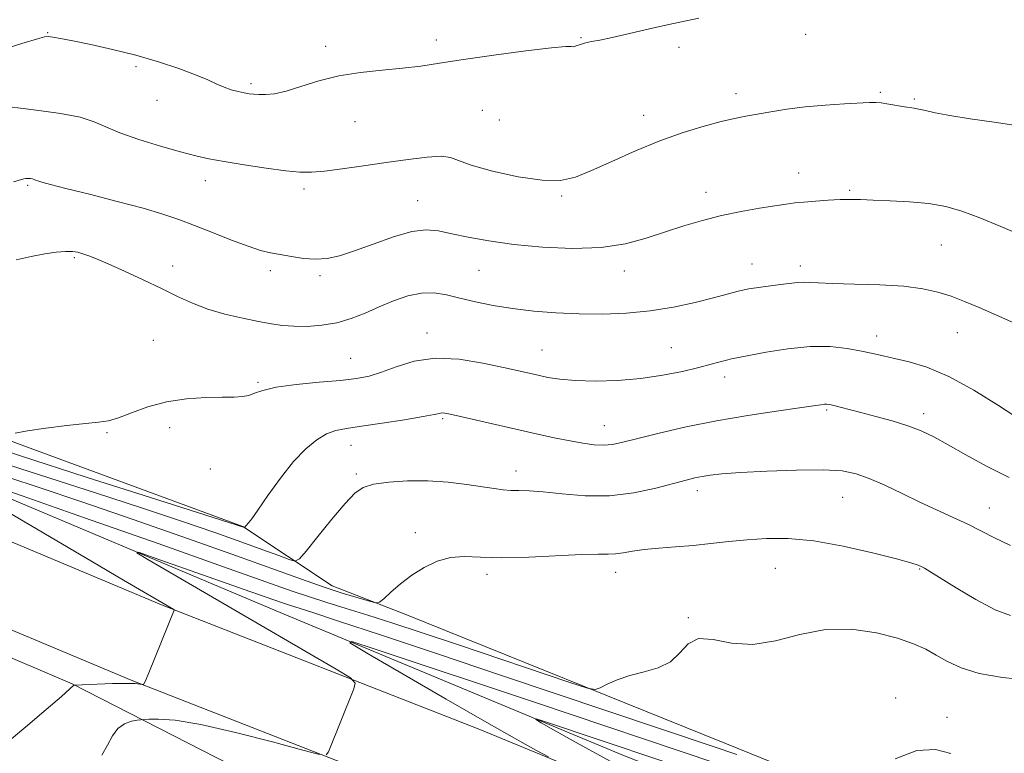
# Model space of a CAD drawing. Extents: x 2069800 to 2072700, y 339800 to 342700.
# Drawn here: x 2070548 to 2070804, y 341693 to 341884 of the extents above; entities that cross this region are included whole.
import ezdxf

# ---------------------------------------------------------------- set-up
doc = ezdxf.new("R2010")
doc.units = 0
doc.header["$MEASUREMENT"] = 0
for name, color, linetype, lineweight in [('DTM HARD BREAKLINE', 7, 'Continuous', 0), ('DTM SPOT ELEVATION', 2, 'Continuous', 13), ('INDEX CONTOUR', 41, 'Continuous', 13), ('INTERMEDIATE CONTOUR', 44, 'Continuous', 0)]:
    doc.layers.add(name, color=color, linetype=linetype, lineweight=lineweight)

msp = doc.modelspace()

# ---------------------------------------------------------------- linework, layer by layer
at = {"layer": 'DTM HARD BREAKLINE'}
for points in [[(2070925.14, 341618.36, 1197.7), (2070871.51, 341639.24, 1194.99), (2070804.84, 341666.01, 1194.79), (2070731.51, 341695.73, 1196.89), (2070648.32, 341729.32, 1199.61), (2070629.11, 341736.78, 1200.66), (2070605.86, 341752.23, 1204.06), (2070547.12, 341773.84, 1205.88), (2070494.82, 341794.14, 1207.5), (2070447.71, 341815.6, 1210.38), (2070400.27, 341835.44, 1214.96), (2070367.22, 341849.09, 1215.93), (2070323.93, 341864.19, 1212.61), (2070278.65, 341883.68, 1212.65), (2070239.86, 341903.49, 1218.24), (2070197.32, 341924.24, 1221.56), (2070158.52, 341943.51, 1220.02), (2070109.43, 341970.18, 1216.74), (2070068.63, 341993.84, 1214.88), (2070036.77, 342018.27, 1213.26), (2070000, 342046.673, 1212.906)], [(2070000, 342027.019, 1206.032), (2070027.55, 342010.21, 1208.4), (2070083.07, 341974.38, 1211.31), (2070140.76, 341938.74, 1213.38), (2070168.03, 341922.33, 1213.17), (2070217.08, 341894.57, 1211.76), (2070283.94, 341865.64, 1209.17), (2070370.03, 341829.78, 1205.52), (2070456.46, 341795.8, 1201.11), (2070531.65, 341765.2, 1197.58), (2070614.53, 341730.27, 1194.67), (2070704.89, 341692.63, 1191.06), (2070787.84, 341659.86, 1188.63), (2070871.62, 341627.33, 1191.1), (2070924.63, 341604.31, 1192.97)], [(2070000, 342016.074, 1207.898), (2070032.11, 341995.99, 1210.37), (2070090.56, 341959.6, 1213.16), (2070140.99, 341929.09, 1214.7), (2070189.18, 341902.63, 1214.42), (2070236.68, 341879.39, 1213.12), (2070290.75, 341854.06, 1210.61), (2070353.03, 341828.16, 1207.57), (2070421.88, 341800.16, 1204.98), (2070497.24, 341768.47, 1201.9), (2070584.63, 341731.83, 1198.14), (2070667.67, 341699.33, 1194.65), (2070748.8, 341665.84, 1192.02), (2070816.35, 341638.69, 1191.74), (2070882.05, 341611.6, 1193.84), (2070946.45, 341585.62, 1196.35)], [(2070000, 341991.117, 1208.758), (2070020.91, 341978.04, 1210.37), (2070079.49, 341941.57, 1213.16), (2070130.42, 341910.75, 1214.7), (2070179.43, 341883.84, 1214.42), (2070227.54, 341860.31, 1213.12), (2070282.19, 341834.7, 1210.61), (2070344.99, 341808.58, 1207.57), (2070413.8, 341780.6, 1204.98), (2070489.05, 341748.96, 1201.9), (2070576.69, 341712.22, 1198.14), (2070659.77, 341679.7, 1194.65), (2070740.82, 341646.24, 1192.02), (2070808.37, 341619.09, 1191.74), (2070874.05, 341592.01, 1193.84), (2070938.54, 341566, 1196.35)], [(2070935.98, 341558.82, 1192.2), (2070884.8, 341572.59, 1187.87), (2070814.87, 341598.93, 1183.33), (2070755.79, 341618.66, 1178.43), (2070700.71, 341644.2, 1185.44), (2070621.66, 341680.34, 1191.19), (2070561.36, 341711.21, 1198.07), (2070523.79, 341727.18, 1199.13), (2070448.61, 341758.04, 1199.57), (2070383.84, 341785.01, 1202.97), (2070331.9, 341807.46, 1205.16), (2070267.43, 341835.23, 1208.12), (2070206.7, 341861.78, 1212.57), (2070166.62, 341882.99, 1214.15)]]:
    msp.add_polyline3d(points, dxfattribs=at)
at = {"layer": 'DTM SPOT ELEVATION'}
for p in [(2070554.97, 341880.94, 1214.09), (2070752.61, 341880.56, 1213.39), (2070656.27, 341879.05, 1214.39), (2070694.05, 341879.62, 1214.09), (2070627.46, 341877.41, 1214.39), (2070719.59, 341877.16, 1213.69), (2070577.99, 341872.12, 1213.59), (2070607.93, 341867.67, 1214.29), (2070734.4, 341865.09, 1212.49), (2070772.04, 341865.36, 1212.19), (2070583.49, 341863.34, 1213.29), (2070780.95, 341863.67, 1212.19), (2070668.33, 341860.7, 1213.09), (2070635.05, 341857.77, 1213.29), (2070672.71, 341858.23, 1213.39), (2070710.37, 341859.44, 1212.59), (2070750.77, 341844.36, 1210.69), (2070596.04, 341842.39, 1211.39), (2070549.78, 341841.12, 1209.79), (2070621.75, 341840.22, 1211.59), (2070726.59, 341839.33, 1210.59), (2070764.07, 341839.82, 1210.19), (2070651.41, 341837.18, 1210.79), (2070689, 341838.38, 1211.79), (2070787.92, 341825.65, 1209.09), (2070561.93, 341822.32, 1207.79), (2070587.59, 341820.13, 1208.59), (2070613.01, 341818.9, 1209.59), (2070667.41, 341819.01, 1209.09), (2070705.32, 341818.8, 1209.39), (2070738.59, 341820.65, 1208.69), (2070751.19, 341820.13, 1208.49), (2070625.92, 341817.58, 1209.69), (2070582.49, 341800.74, 1206.79), (2070653.83, 341802.71, 1206.59), (2070771.08, 341801.89, 1206.59), (2070792.12, 341802.76, 1207.19), (2070683.82, 341798.25, 1206.89), (2070717.53, 341798.84, 1206.89), (2070633.92, 341796.05, 1206.89), (2070731.47, 341791.22, 1205.49), (2070609.76, 341789.78, 1206.19), (2070758.07, 341782.57, 1203.79), (2070657.95, 341780.33, 1203.79), (2070783.34, 341781.64, 1204.49), (2070586.74, 341777.96, 1205.59), (2070700.07, 341778.54, 1204.79), (2070570.4, 341776.66, 1205.89), (2070634.06, 341773.35, 1203.29), (2070597.39, 341767.22, 1205.09), (2070635.43, 341765.88, 1202.29), (2070677.1, 341766.71, 1202.59), (2070724.36, 341761.55, 1201.49), (2070762.23, 341759.85, 1201.09), (2070800.49, 341757.02, 1202.79), (2070650.8, 341750.62, 1200.39), (2070669.47, 341739.78, 1199.59), (2070703.02, 341740.33, 1199.39), (2070744.68, 341741.34, 1199.09), (2070782.29, 341741.12, 1199.89), (2070722.01, 341728.46, 1198.09), (2070776.04, 341707.51, 1196.39), (2070789.43, 341702.49, 1196.59)]:
    msp.add_point(p, dxfattribs=at)
at = {"layer": 'INDEX CONTOUR'}
for points in [[(2070546.014, 341842.0331, 1210), (2070548.772, 341842.872, 1210), (2070549.288, 341842.97, 1210), (2070549.863, 341842.97, 1210), (2070550.486, 341842.91, 1210), (2070551.031, 341842.814, 1210), (2070551.424, 341842.696, 1210), (2070551.8141, 341842.54, 1210), (2070552.4, 341842.322, 1210), (2070553.4711, 341841.992, 1210), (2070555.658, 341841.4, 1210), (2070559.68, 341840.373, 1210), (2070565.881, 341838.821, 1210), (2070573.114, 341836.987, 1210), (2070579.863, 341835.198, 1210), (2070585.022, 341833.682, 1210), (2070589.153, 341832.274, 1210), (2070593.233, 341830.708, 1210), (2070597.951, 341828.827, 1210), (2070602.855, 341826.892, 1210), (2070607.204, 341825.269, 1210), (2070610.485, 341824.219, 1210), (2070613.08, 341823.585, 1210), (2070615.599, 341823.1011, 1210), (2070618.501, 341822.578, 1210), (2070621.663, 341822.122, 1210), (2070624.811, 341821.912, 1210), (2070627.801, 341822.1079, 1210), (2070631.005, 341822.802, 1210), (2070634.92, 341824.064, 1210), (2070639.823, 341825.86, 1210), (2070645.097, 341827.729, 1210), (2070649.902, 341829.104, 1210), (2070653.665, 341829.564, 1210), (2070656.883, 341829.27, 1210), (2070660.322, 341828.53, 1210), (2070664.629, 341827.618, 1210), (2070669.987, 341826.668, 1210), (2070676.461, 341825.778, 1210), (2070683.97, 341825.067, 1210), (2070691.84, 341824.729, 1210), (2070699.251, 341824.98, 1210), (2070705.585, 341825.946, 1210), (2070711.036, 341827.403, 1210), (2070716.003, 341829.042, 1210), (2070720.835, 341830.599, 1210), (2070725.686, 341832.01, 1210), (2070730.661, 341833.256, 1210), (2070735.762, 341834.319, 1210), (2070740.575, 341835.184, 1210), (2070744.582, 341835.835, 1210), (2070747.47, 341836.273, 1210), (2070749.749, 341836.568, 1210), (2070752.134, 341836.807, 1210), (2070755.138, 341837.054, 1210), (2070758.462, 341837.28, 1210), (2070761.6021, 341837.435, 1210), (2070764.254, 341837.481, 1210), (2070766.897, 341837.432, 1210), (2070770.21, 341837.32, 1210), (2070774.639, 341837.154, 1210), (2070779.701, 341836.87, 1210), (2070784.681, 341836.387, 1210), (2070789.089, 341835.614, 1210), (2070793.317, 341834.434, 1210), (2070797.984, 341832.724, 1210), (2070803.461, 341830.458, 1210), (2070814.212, 341825.815, 1210)], [(2070544.541, 341765.062, 1200), (2070553.025, 341762.287, 1200), (2070563.871, 341758.647, 1200), (2070577.248, 341754.044, 1200), (2070591.43, 341749.086, 1200), (2070604.2169, 341744.56, 1200), (2070621.131, 341738.488, 1200), (2070626.801, 341736.513, 1200), (2070631.771, 341734.897, 1200), (2070635.923, 341733.628, 1200), (2070638.905, 341732.753, 1200), (2070640.561, 341732.336, 1200), (2070641.514, 341732.504, 1200), (2070642.581, 341733.404, 1200), (2070644.402, 341735.0911, 1200), (2070646.917, 341737.268, 1200), (2070649.888, 341739.5511, 1200), (2070653.106, 341741.59, 1200), (2070656.48, 341743.174, 1200), (2070659.947, 341744.129, 1200), (2070663.557, 341744.376, 1200), (2070667.815, 341744.227, 1200), (2070673.339, 341744.089, 1200), (2070680.397, 341744.263, 1200), (2070694.253, 341744.9239, 1200), (2070698.493, 341745.008, 1200), (2070701.104, 341744.994, 1200), (2070703.007, 341745.073, 1200), (2070705.006, 341745.381, 1200), (2070707.428, 341745.83, 1200), (2070710.482, 341746.278, 1200), (2070714.294, 341746.624, 1200), (2070718.65, 341746.925, 1200), (2070723.252, 341747.282, 1200), (2070727.868, 341747.762, 1200), (2070732.525, 341748.301, 1200), (2070737.3161, 341748.804, 1200), (2070742.381, 341749.15, 1200), (2070748.045, 341749.122, 1200), (2070754.681, 341748.481, 1200), (2070762.369, 341747.11, 1200), (2070770.017, 341745.385, 1200), (2070776.242, 341743.805, 1200), (2070780.042, 341742.753, 1200), (2070781.94, 341742.1371, 1200), (2070782.841, 341741.745, 1200), (2070783.611, 341741.334, 1200), (2070784.962, 341740.522, 1200), (2070791.818, 341736.233, 1200), (2070796.959, 341733.177, 1200), (2070801.955, 341730.557, 1200), (2070806.026, 341728.998, 1200)]]:
    msp.add_polyline3d(points, dxfattribs=at)
at = {"layer": 'INTERMEDIATE CONTOUR'}
for points in [[(2070541.2879, 341875.918, 1214), (2070548.245, 341878.125, 1214), (2070552.268, 341879.379, 1214), (2070554.108, 341879.875, 1214), (2070555.062, 341879.928, 1214), (2070556.275, 341879.787, 1214), (2070558.299, 341879.443, 1214), (2070561.536, 341878.82, 1214), (2070566.2191, 341877.862, 1214), (2070571.9051, 341876.597, 1214), (2070577.982, 341875.071, 1214), (2070583.879, 341873.354, 1214), (2070589.189, 341871.598, 1214), (2070593.543, 341869.976, 1214), (2070596.714, 341868.629, 1214), (2070599.0261, 341867.555, 1214), (2070600.939, 341866.719, 1214), (2070602.817, 341866.0861, 1214), (2070604.619, 341865.619, 1214), (2070606.203, 341865.284, 1214), (2070607.496, 341865.047, 1214), (2070608.686, 341864.892, 1214), (2070610.032, 341864.805, 1214), (2070611.773, 341864.806, 1214), (2070614.085, 341865.051, 1214), (2070617.124, 341865.727, 1214), (2070621, 341866.928, 1214), (2070625.624, 341868.372, 1214), (2070630.858, 341869.682, 1214), (2070636.513, 341870.579, 1214), (2070642.206, 341871.173, 1214), (2070647.504, 341871.669, 1214), (2070652.22, 341872.248, 1214), (2070657.151, 341872.986, 1214), (2070663.339, 341873.934, 1214), (2070671.327, 341875.084, 1214), (2070679.653, 341876.207, 1214), (2070686.3561, 341877.014, 1214), (2070690.024, 341877.316, 1214), (2070691.455, 341877.313, 1214), (2070691.998, 341877.301, 1214), (2070692.759, 341877.505, 1214), (2070693.8651, 341877.868, 1214), (2070695.203, 341878.262, 1214), (2070696.755, 341878.609, 1214), (2070698.897, 341879.034, 1214), (2070702.101, 341879.7149, 1214), (2070706.622, 341880.755, 1214), (2070711.828, 341881.9689, 1214), (2070716.871, 341883.098, 1214), (2070724.746, 341884.715, 1214)], [(2070544.974, 341861.583, 1212), (2070547.879, 341861.244, 1212), (2070552.646, 341860.671, 1212), (2070558.271, 341859.879, 1212), (2070563.394, 341858.892, 1212), (2070567.085, 341857.727, 1212), (2070570.129, 341856.373, 1212), (2070573.743, 341854.811, 1212), (2070578.752, 341853.067, 1212), (2070584.416, 341851.343, 1212), (2070589.608, 341849.887, 1212), (2070593.566, 341848.863, 1212), (2070596.995, 341848.111, 1212), (2070600.971, 341847.389, 1212), (2070606.2, 341846.528, 1212), (2070611.9241, 341845.65, 1212), (2070617.017, 341844.952, 1212), (2070620.721, 341844.593, 1212), (2070623.745, 341844.582, 1212), (2070627.162, 341844.891, 1212), (2070631.778, 341845.478, 1212), (2070637.311, 341846.25, 1212), (2070643.206, 341847.098, 1212), (2070648.916, 341847.903, 1212), (2070653.914, 341848.503, 1212), (2070657.6771, 341848.723, 1212), (2070660.019, 341848.427, 1212), (2070662.099, 341847.6361, 1212), (2070665.411, 341846.407, 1212), (2070670.937, 341844.866, 1212), (2070677.622, 341843.401, 1212), (2070683.897, 341842.471, 1212), (2070688.6449, 341842.441, 1212), (2070692.549, 341843.319, 1212), (2070696.743, 341845.021, 1212), (2070702.07, 341847.409, 1212), (2070708.2221, 341850.119, 1212), (2070714.603, 341852.731, 1212), (2070720.668, 341854.8989, 1212), (2070726.09, 341856.577, 1212), (2070730.592, 341857.79, 1212), (2070734.0501, 341858.595, 1212), (2070736.946, 341859.162, 1212), (2070743.4679, 341860.335, 1212), (2070747.674, 341861.023, 1212), (2070752.476, 341861.64, 1212), (2070757.701, 341862.095, 1212), (2070762.704, 341862.404, 1212), (2070769.252, 341862.7399, 1212), (2070770.843, 341862.765, 1212), (2070772.304, 341862.64, 1212), (2070774.236, 341862.346, 1212), (2070778.341, 341861.648, 1212), (2070780.875, 341861.2809, 1212), (2070782.0921, 341861.04, 1212), (2070783.788, 341860.624, 1212), (2070786.358, 341860.041, 1212), (2070790.199, 341859.325, 1212), (2070795.51, 341858.506, 1212), (2070801.701, 341857.609, 1212), (2070807.9869, 341856.658, 1212)], [(2070546.768, 341821.703, 1208), (2070550.697, 341822.653, 1208), (2070554.203, 341823.336, 1208), (2070557.215, 341823.7651, 1208), (2070559.64, 341823.954, 1208), (2070561.451, 341823.92, 1208), (2070562.867, 341823.699, 1208), (2070564.166, 341823.3341, 1208), (2070565.652, 341822.824, 1208), (2070567.71, 341822.014, 1208), (2070570.75, 341820.708, 1208), (2070574.988, 341818.798, 1208), (2070579.875, 341816.53, 1208), (2070584.67, 341814.238, 1208), (2070588.839, 341812.1949, 1208), (2070592.678, 341810.427, 1208), (2070596.687, 341808.901, 1208), (2070601.191, 341807.592, 1208), (2070605.804, 341806.503, 1208), (2070609.959, 341805.645, 1208), (2070613.283, 341805.024, 1208), (2070616.148, 341804.622, 1208), (2070619.118, 341804.416, 1208), (2070622.61, 341804.404, 1208), (2070626.464, 341804.672, 1208), (2070630.3741, 341805.328, 1208), (2070634.109, 341806.434, 1208), (2070637.733, 341807.868, 1208), (2070641.385, 341809.46, 1208), (2070645.149, 341811.028, 1208), (2070648.898, 341812.324, 1208), (2070652.449, 341813.084, 1208), (2070655.707, 341813.129, 1208), (2070658.92, 341812.612, 1208), (2070662.419, 341811.77, 1208), (2070666.472, 341810.815, 1208), (2070671.077, 341809.869, 1208), (2070676.169, 341809.029, 1208), (2070681.674, 341808.375, 1208), (2070687.493, 341807.918, 1208), (2070693.519, 341807.654, 1208), (2070699.657, 341807.593, 1208), (2070705.85, 341807.814, 1208), (2070712.0529, 341808.412, 1208), (2070718.155, 341809.426, 1208), (2070723.793, 341810.66, 1208), (2070728.539, 341811.861, 1208), (2070732.137, 341812.828, 1208), (2070735.018, 341813.572, 1208), (2070737.784, 341814.152, 1208), (2070740.866, 341814.625, 1208), (2070744.013, 341815.02, 1208), (2070746.806, 341815.358, 1208), (2070748.94, 341815.652, 1208), (2070750.575, 341815.865, 1208), (2070751.9861, 341815.948, 1208), (2070753.524, 341815.877, 1208), (2070755.832, 341815.711, 1208), (2070759.627, 341815.535, 1208), (2070765.296, 341815.397, 1208), (2070771.8979, 341815.21, 1208), (2070778.16, 341814.851, 1208), (2070783.118, 341814.226, 1208), (2070787.036, 341813.342, 1208), (2070790.486, 341812.235, 1208), (2070793.99, 341810.9179, 1208), (2070797.858, 341809.319, 1208), (2070802.351, 341807.343, 1208), (2070807.626, 341804.96, 1208)], [(2070546.509, 341776.571, 1206), (2070549.695, 341777.212, 1206), (2070554.496, 341777.898, 1206), (2070559.958, 341778.544, 1206), (2070564.837, 341779.054, 1206), (2070568.255, 341779.401, 1206), (2070570.793, 341779.815, 1206), (2070573.396, 341780.592, 1206), (2070576.821, 341781.9069, 1206), (2070581.06, 341783.444, 1206), (2070585.917, 341784.769, 1206), (2070591.127, 341785.55, 1206), (2070596.172, 341785.881, 1206), (2070600.465, 341785.962, 1206), (2070603.5851, 341785.982, 1206), (2070605.761, 341786.079, 1206), (2070607.386, 341786.379, 1206), (2070608.912, 341786.9639, 1206), (2070611.032, 341787.728, 1206), (2070614.498, 341788.523, 1206), (2070619.721, 341789.224, 1206), (2070625.76, 341789.822, 1206), (2070631.332, 341790.332, 1206), (2070635.509, 341790.806, 1206), (2070638.7799, 341791.431, 1206), (2070641.988, 341792.43, 1206), (2070645.84, 341793.884, 1206), (2070650.501, 341795.315, 1206), (2070656.001, 341796.103, 1206), (2070662.219, 341795.826, 1206), (2070668.4361, 341794.838, 1206), (2070673.783, 341793.69, 1206), (2070682.803, 341791.648, 1206), (2070685.368, 341791.105, 1206), (2070688.512, 341790.609, 1206), (2070692.565, 341790.258, 1206), (2070697.7121, 341790.138, 1206), (2070703.568, 341790.306, 1206), (2070709.603, 341790.807, 1206), (2070715.333, 341791.647, 1206), (2070720.4561, 341792.673, 1206), (2070724.717, 341793.688, 1206), (2070727.942, 341794.533, 1206), (2070731.939, 341795.629, 1206), (2070733.257, 341795.926, 1206), (2070737.788, 341796.78, 1206), (2070742.332, 341797.651, 1206), (2070747.953, 341798.568, 1206), (2070753.75, 341799.146, 1206), (2070758.97, 341799.111, 1206), (2070763.436, 341798.622, 1206), (2070767.119, 341797.951, 1206), (2070770.086, 341797.312, 1206), (2070772.79, 341796.689, 1206), (2070775.781, 341796.012, 1206), (2070779.532, 341795.15, 1206), (2070784.203, 341793.731, 1206), (2070789.876, 341791.325, 1206), (2070796.421, 341787.742, 1206), (2070802.869, 341783.759, 1206), (2070811.078, 341778.409, 1206)], [(2070532.9651, 341775.523, 1204), (2070547.909, 341770.635, 1204), (2070565.031, 341765.121, 1204), (2070581.81, 341759.767, 1204), (2070606.256, 341751.968, 1204), (2070606.297, 341751.994, 1204), (2070606.698, 341752.474, 1204), (2070607.354, 341753.207, 1204), (2070608.174, 341754.268, 1204), (2070609.781, 341756.521, 1204), (2070612.396, 341760.279, 1204), (2070615.664, 341764.82, 1204), (2070619.092, 341769.163, 1204), (2070622.269, 341772.518, 1204), (2070625.126, 341774.865, 1204), (2070627.678, 341776.375, 1204), (2070630.058, 341777.248, 1204), (2070632.851, 341777.792, 1204), (2070636.76, 341778.346, 1204), (2070642.141, 341779.152, 1204), (2070647.958, 341780.079, 1204), (2070652.827, 341780.903, 1204), (2070655.731, 341781.447, 1204), (2070657.109, 341781.732, 1204), (2070657.765, 341781.829, 1204), (2070658.473, 341781.776, 1204), (2070659.886, 341781.493, 1204), (2070662.626, 341780.873, 1204), (2070678.123, 341777.341, 1204), (2070683.103, 341776.226, 1204), (2070687.416, 341775.293, 1204), (2070691.182, 341774.528, 1204), (2070694.505, 341773.9321, 1204), (2070697.422, 341773.548, 1204), (2070699.952, 341773.427, 1204), (2070702.242, 341773.625, 1204), (2070704.937, 341774.189, 1204), (2070708.81, 341775.168, 1204), (2070714.416, 341776.563, 1204), (2070721.434, 341778.185, 1204), (2070729.326, 341779.797, 1204), (2070737.483, 341781.197, 1204), (2070745.014, 341782.327, 1204), (2070750.953, 341783.162, 1204), (2070754.631, 341783.695, 1204), (2070756.544, 341783.986, 1204), (2070757.48, 341784.108, 1204), (2070758.139, 341784.121, 1204), (2070758.87, 341784.016, 1204), (2070759.933, 341783.769, 1204), (2070761.56, 341783.356, 1204), (2070766.9909, 341781.947, 1204), (2070770.889, 341780.924, 1204), (2070775.136, 341779.743, 1204), (2070779.187, 341778.472, 1204), (2070782.686, 341777.136, 1204), (2070786.023, 341775.566, 1204), (2070789.777, 341773.547, 1204), (2070794.39, 341770.951, 1204), (2070799.756, 341767.992, 1204), (2070805.6311, 341764.973, 1204)], [(2070545.519, 341696.879, 1198), (2070549.822, 341700.462, 1198), (2070554.587, 341704.5221, 1198), (2070558.547, 341707.942, 1198), (2070560.762, 341709.888, 1198), (2070561.82, 341710.859, 1198), (2070561.934, 341710.89, 1198), (2070562.058, 341710.898, 1198), (2070567.871, 341711.149, 1198), (2070571.833, 341711.288, 1198), (2070575.397, 341711.3539, 1198), (2070577.738, 341711.295, 1198), (2070579.012, 341711.161, 1198), (2070579.618, 341711.026, 1198), (2070579.95, 341711.064, 1198), (2070580.384, 341711.8491, 1198), (2070581.293, 341714.053, 1198), (2070587.908, 341730.395, 1198), (2070587.932, 341730.495, 1198), (2070587.854, 341730.5829, 1198), (2070574.712, 341738.251, 1198), (2070566.613, 341742.996, 1198), (2070523.637, 341768.287, 1198)], [(2070542.844, 341768.9421, 1202), (2070567.417, 341761.027, 1202), (2070579.454, 341757.104, 1202), (2070589.85, 341753.623, 1202), (2070598.503, 341750.638, 1202), (2070605.544, 341748.145, 1202), (2070611.091, 341746.143, 1202), (2070615.201, 341744.635, 1202), (2070617.916, 341743.626, 1202), (2070619.434, 341743.204, 1202), (2070620.581, 341743.7781, 1202), (2070622.34, 341745.841, 1202), (2070625.375, 341749.602, 1202), (2070629.07, 341754.128, 1202), (2070632.491, 341758.205, 1202), (2070635.005, 341760.902, 1202), (2070637.191, 341762.424, 1202), (2070639.933, 341763.266, 1202), (2070643.881, 341763.824, 1202), (2070648.769, 341764.129, 1202), (2070654.094, 341764.117, 1202), (2070659.382, 341763.763, 1202), (2070664.247, 341763.203, 1202), (2070668.329, 341762.614, 1202), (2070671.393, 341762.141, 1202), (2070673.721, 341761.819, 1202), (2070675.721, 341761.649, 1202), (2070677.811, 341761.606, 1202), (2070680.454, 341761.539, 1202), (2070684.1181, 341761.266, 1202), (2070689.11, 341760.71, 1202), (2070695.071, 341760.209, 1202), (2070701.477, 341760.202, 1202), (2070707.808, 341760.981, 1202), (2070713.556, 341762.227, 1202), (2070721.463, 341764.3511, 1202), (2070723.719, 341764.907, 1202), (2070725.585, 341765.286, 1202), (2070727.689, 341765.614, 1202), (2070730.765, 341765.937, 1202), (2070735.572, 341766.281, 1202), (2070742.471, 341766.645, 1202), (2070750.218, 341766.924, 1202), (2070757.171, 341766.987, 1202), (2070762.143, 341766.711, 1202), (2070765.778, 341765.999, 1202), (2070769.176, 341764.762, 1202), (2070773.195, 341762.971, 1202), (2070777.716, 341760.834, 1202), (2070782.376, 341758.619, 1202), (2070791.037, 341754.615, 1202), (2070794.826, 341752.802, 1202), (2070801.794, 341749.251, 1202), (2070806.022, 341747.281, 1202)], [(2070538.633, 341763.547, 1198), (2070548.288, 341760.189, 1198), (2070564.569, 341754.493, 1198), (2070583.744, 341747.763, 1198), (2070600.819, 341741.747, 1198), (2070618.687, 341735.411, 1198), (2070623.217, 341733.874, 1198), (2070627.742, 341732.447, 1198), (2070632.784, 341730.903, 1198), (2070638.473, 341729.136, 1198), (2070644.979, 341727.042, 1198), (2070652.63, 341724.515, 1198), (2070661.793, 341721.452, 1198), (2070691.13, 341711.6001, 1198), (2070695.708, 341710.106, 1198), (2070697.74, 341709.735, 1198), (2070698.968, 341710.171, 1198), (2070700.82, 341711.106, 1198), (2070703.46, 341712.266, 1198), (2070706.74, 341713.388, 1198), (2070710.452, 341714.324, 1198), (2070714.158, 341715.385, 1198), (2070717.361, 341716.996, 1198), (2070719.775, 341719.347, 1198), (2070721.951, 341721.693, 1198), (2070724.6511, 341723.049, 1198), (2070728.461, 341722.808, 1198), (2070733.267, 341721.854, 1198), (2070738.78, 341721.443, 1198), (2070744.75, 341722.438, 1198), (2070751.086, 341724.128, 1198), (2070757.738, 341725.407, 1198), (2070764.563, 341725.442, 1198), (2070771.041, 341724.493, 1198), (2070776.563, 341723.093, 1198), (2070780.7161, 341721.671, 1198), (2070783.878, 341720.24, 1198), (2070786.629, 341718.71, 1198), (2070789.533, 341717.038, 1198), (2070793.098, 341715.3829, 1198), (2070797.821, 341713.949, 1198), (2070803.94, 341712.893, 1198), (2070810.68, 341712.164, 1198)], [(2070627.556, 341692.716, 1196), (2070628.145, 341693.544, 1196), (2070634.741, 341709.896, 1196), (2070635.109, 341711.424, 1196), (2070633.915, 341712.764, 1196), (2070630.135, 341715.063, 1196), (2070581.053, 341743.673, 1196), (2070578.181, 341745.396, 1196), (2070578.623, 341745.505, 1196), (2070582.759, 341744.092, 1196), (2070607.938, 341735.245, 1196), (2070616.149, 341732.338, 1196), (2070618, 341731.709, 1196), (2070623.792, 341729.866, 1196), (2070630.747, 341727.6, 1196), (2070641.971, 341723.889, 1196), (2070656.605, 341719.017, 1196), (2070673.316, 341713.431, 1196), (2070728.688, 341694.843, 1196), (2070734.658, 341692.826, 1196)], [(2070685.502, 341692.23, 1194), (2070682.442, 341693.868, 1194), (2070677.293, 341696.6999, 1194), (2070669.443, 341701.134, 1194), (2070658.834, 341707.245, 1194), (2070647.615, 341713.764, 1194), (2070638.485, 341719.09, 1194), (2070633.763, 341721.93, 1194), (2070634.24, 341722.238, 1194), (2070640.323, 341720.278, 1194), (2070681.894, 341706.41, 1194), (2070729.398, 341690.4811, 1194)], [(2070569.071, 341692.6361, 1196), (2070570.6, 341695.255, 1196), (2070571.849, 341697.684, 1196), (2070573.22, 341699.614, 1196), (2070574.977, 341700.8251, 1196), (2070576.825, 341701.4569, 1196), (2070578.324, 341701.739, 1196), (2070579.221, 341701.871, 1196), (2070580.004, 341701.939, 1196), (2070581.342, 341702.002, 1196), (2070583.886, 341702.041, 1196), (2070588.214, 341701.7219, 1196), (2070594.881, 341700.636, 1196), (2070603.96, 341698.568, 1196), (2070613.5971, 341696.089, 1196), (2070621.45, 341693.967, 1196), (2070625.82, 341692.826, 1196)], [(2070701.637, 341691.061, 1192), (2070692.559, 341696.032, 1192), (2070686.877, 341699.228, 1192), (2070683.659, 341701.0901, 1192), (2070682.149, 341701.998, 1192), (2070682.301, 341702.097, 1192), (2070684.246, 341701.47, 1192), (2070729.827, 341686.218, 1192)], [(2070775.915, 341691.686, 1196), (2070781.552, 341693.874, 1196), (2070786.395, 341694.113, 1196), (2070790.414, 341693.081, 1196)]]:
    msp.add_polyline3d(points, dxfattribs=at)

doc.saveas('drawing.dxf')
